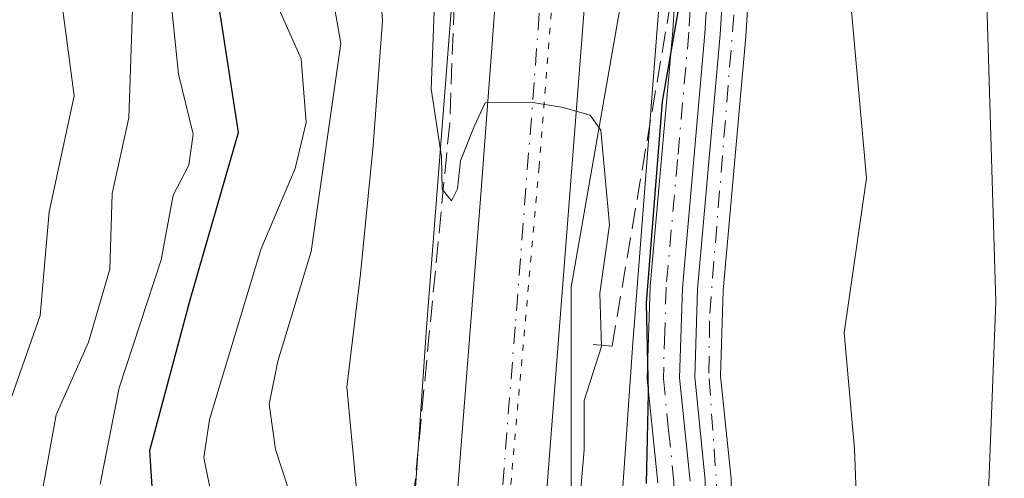
# Model space of a CAD drawing. Units: metres. Extents: x 638472 to 641939, y 4713620 to 4716002.
# Drawn here: x 640531 to 640607, y 4715217 to 4715253 of the extents above; entities that cross this region are included whole.
import ezdxf

# ---------------------------------------------------------------- set-up
doc = ezdxf.new("R2010")
doc.units = ezdxf.units.M
doc.header["$MEASUREMENT"] = 0
for name, pattern in [('DGN Style 3', [2.307223, 1.648017, -0.659207]), ('DGN Style 4', [2.638475, 1.318413, -0.659207, 0.001648, -0.659207]), ('DGN Style 5', [1.153612, 0.494405, -0.659207])]:
    doc.linetypes.add(name, pattern=pattern)
for name, color, linetype, lineweight in [('Arbolado forestal CxS', 92, 'Continuous', 0), ('Camino Cxs', 7, 'Continuous', 0), ('Camino eje', 30, 'DGN Style 4', 13), ('Carretera de calzada única Cxs', 7, 'Continuous', 13), ('Carretera de calzada única eje', 7, 'DGN Style 4', 0), ('Corriente artificial Cxs', 4, 'Continuous', 13), ('Corriente artificial eje', 142, 'DGN Style 4', 0), ('Corriente natural Cxs', 4, 'Continuous', 13), ('Curva de nivel maestra', 30, 'Continuous', 30), ('Curva de nivel normal', 30, 'Continuous', 0), ('Espacio natural protegido', 121, 'Continuous', 13), ('Espacio natural protegido CxS', 121, 'Continuous', 0), ('Muro lineal', 1, 'DGN Style 3', 13), ('Núcleo urbano CxS', 7, 'Continuous', 0), ('Suelo desnudo CxS', 253, 'Continuous', 0), ('Talud superficial', 30, 'DGN Style 3', 0), ('Vía pecuaria eje', 92, 'DGN Style 5', 0)]:
    doc.layers.add(name, color=color, linetype=linetype, lineweight=lineweight)

# ---------------------------------------------------------------- blocks, each defined once
blk = doc.blocks.new('*U14')
at = {"layer": 'Núcleo urbano CxS', "color": 7, "linetype": 'Continuous', "lineweight": 0}
for points in [[(640560.5799, 4715198.8655, 410.0066), (640562.6209, 4715228.4511, 407.4572), (640562.6259, 4715228.5191, 407.4601), (640565.8949, 4715270.6597, 405.1421), (640565.3995, 4715277.1013, 406.4437), (640565.1805, 4715279.9475, 406.6963), (640565.1741, 4715280.0381, 406.7013), (640565.1579, 4715280.4429, 406.7093), (640565.1281, 4715282.4563, 406.6894), (640564.9597, 4715293.8613, 406.6238), (640564.9571, 4715293.9681, 406.5838), (640571.9917, 4715298.5763, 401.7318), (640578.4507, 4715302.8075, 401.3373), (640580.7029, 4715304.2829, 401.1845)], [(640588.6255, 4715309.4728, 400.0086), (640587.9401, 4715292.4901, 400.7851), (640587.8801, 4715291.6901, 400.4879), (640587.834, 4715290.9528, 400.217), (640587.6821, 4715290.9283, 400.2394), (640584.4115, 4715289.3437, 400.8908), (640582.3615, 4715287.9141, 401.5979), (640581.2035, 4715286.4671, 401.6641), (640581.0757, 4715286.1253, 401.6636), (640581.1525, 4715280.9275, 401.6126), (640581.8955, 4715271.2709, 402.3461), (640581.9019, 4715271.1805, 402.3489), (640581.9189, 4715270.6573, 402.3693), (640581.9017, 4715270.1339, 402.3972), (640581.8949, 4715270.0387, 402.4032), (640578.5807, 4715227.3159, 403.677), (640575.5985, 4715184.0861, 404.435)]]:
    blk.add_polyline3d(points, dxfattribs=at)
blk = doc.blocks.new('*U17')
at = {"layer": 'Arbolado forestal CxS', "color": 92, "linetype": 'Continuous', "lineweight": 0}
blk.add_polyline3d([(640586.2301, 4715217.1201, 396.7051), (640585.4101, 4715225.0801, 397.184), (640585.6201, 4715231.7201, 396.7096), (640587.3701, 4715251.4101, 396.984), (640589.8488, 4715291.0695, 399.8579), (640591.9861, 4715290.8925, 399.3201), (640600.4383, 4715288.6411, 395.2768), (640606.9599, 4715286.9061, 392.9034), (640607.1605, 4715286.8499, 392.8362), (640606.0001, 4715281.0301, 392.6132), (640606.2001, 4715269.2401, 392.0645), (640605.9301, 4715257.4001, 391.4322), (640606.7301, 4715230.8501, 391.413), (640605.9501, 4715210.7401, 391.5594)], dxfattribs=at)
blk = doc.blocks.new('*U23')
at = {"layer": 'Suelo desnudo CxS', "color": 253, "linetype": 'Continuous', "lineweight": 0}
blk.add_polyline3d([(640588.2701, 4715078.7801, 392.1283), (640589.9001, 4715091.6501, 391.9113), (640591.8301, 4715102.5101, 391.6343), (640600.7501, 4715141.2901, 391.5872), (640602.4301, 4715150.5801, 390.8221), (640603.7901, 4715162.7201, 391.0764), (640605.6301, 4715190.7301, 391.2959), (640605.9501, 4715210.7401, 391.5594), (640606.7301, 4715230.8501, 391.413), (640605.9301, 4715257.4001, 391.4322), (640606.2001, 4715269.2401, 392.0645), (640606.0001, 4715281.0301, 392.6132), (640607.1605, 4715286.8499, 392.8362), (640607.3201, 4715287.6501, 392.8859), (640607.6001, 4715289.0101, 392.8644), (640607.7601, 4715289.8001, 392.8576), (640608.6501, 4715294.1601, 392.9855), (640609.0501, 4715296.1501, 393.1939), (640609.3824, 4715297.0676, 393.2747), (640611.6901, 4715303.4401, 393.3543), (640615.5301, 4715310.7601, 393.2348), (640633.5101, 4715338.7501, 392.0462), (640638.2401, 4715348.0101, 391.9755), (640651.1601, 4715376.7001, 392.9526)], dxfattribs=at)
blk = doc.blocks.new('*U24')
at = {"layer": 'Corriente natural Cxs', "color": 4, "linetype": 'Continuous', "lineweight": 13}
blk.add_polyline3d([(640588.2701, 4715078.7801, 392.1283), (640589.9001, 4715091.6501, 391.9113), (640591.8301, 4715102.5101, 391.6343), (640600.7501, 4715141.2901, 391.5872), (640602.4301, 4715150.5801, 390.8221), (640603.7901, 4715162.7201, 391.0764), (640605.6301, 4715190.7301, 391.2959), (640605.9501, 4715210.7401, 391.5594), (640606.7301, 4715230.8501, 391.413), (640605.9301, 4715257.4001, 391.4322), (640606.2001, 4715269.2401, 392.0645), (640606.0001, 4715281.0301, 392.6132), (640607.3201, 4715287.6501, 392.8859), (640607.6001, 4715289.0101, 392.8644), (640678.0401, 4715269.2801, 391.5928)], dxfattribs=at)
blk = doc.blocks.new('*U26')
at = {"layer": 'Espacio natural protegido CxS', "color": 121, "linetype": 'Continuous', "lineweight": 0, "flags": 128}
blk.add_lwpolyline([(640531.8117, 4715075.7795), (640533.0981, 4715087.7575), (640535.4541, 4715097.0863), (640541.6835, 4715109.9221), (640551.2287, 4715122.3139), (640556.4558, 4715134.3687), (640558.9731, 4715142.0467), (640561.1923, 4715147.4065), (640564.0673, 4715154.3525), (640567.8507, 4715168.6683), (640570.0572, 4715185.4971), (640570.7773, 4715200.2619), (640573.8355, 4715212.6557), (640573.8289, 4715231.9855), (640578.0514, 4715256.1011), (640580.2997, 4715277.1269), (640580.3661, 4715286.5379), (640582.3941, 4715293.1897), (640588.5285, 4715311.4455), (640588.1795, 4715312.8195), (640585.3881, 4715349.4241), (640585.4763, 4715357.1601)], dxfattribs=at)

msp = doc.modelspace()

# ---------------------------------------------------------------- linework, layer by layer
at = {"layer": 'Arbolado forestal CxS', "color": 92, "linetype": 'Continuous', "lineweight": 0}
for points in [[(640534.268, 4715365.023, 407.424), (640550.062, 4715347.254, 406.127), (640552.036, 4715321.584, 409.261), (640554.998, 4715298.88, 415.38), (640561.908, 4715291.97, 410.076), (640564.957, 4715293.968, 406.584), (640564.96, 4715293.861, 406.624), (640565.128, 4715282.456, 406.689), (640565.158, 4715280.443, 406.709), (640565.174, 4715280.038, 406.701), (640565.18, 4715279.947, 406.696), (640565.4, 4715277.101, 406.444), (640565.895, 4715270.66, 405.142), (640562.626, 4715228.519, 407.46), (640562.621, 4715228.451, 407.457), (640560.58, 4715198.865, 410.007), (640558.628, 4715178.818, 410.668), (640555.812, 4715160.517, 410.045), (640549.866, 4715147.011, 412.09), (640541.349, 4715136.466, 412.175), (640533.413, 4715129.932, 411.183), (640528.301, 4715125.723, 410.913)], [(640564.957, 4715293.968, 406.584), (640564.96, 4715293.861, 406.624), (640565.128, 4715282.456, 406.689), (640565.158, 4715280.443, 406.709), (640565.174, 4715280.038, 406.701), (640565.18, 4715279.947, 406.696), (640565.4, 4715277.101, 406.444), (640565.895, 4715270.66, 405.142), (640562.626, 4715228.519, 407.46), (640562.621, 4715228.451, 407.457), (640560.58, 4715198.865, 410.007), (640558.628, 4715178.818, 410.668), (640555.812, 4715160.517, 410.045), (640549.866, 4715147.011, 412.09), (640541.349, 4715136.466, 412.175), (640533.413, 4715129.932, 411.183), (640528.301, 4715125.723, 410.913), (640511.505, 4715117.323, 411.831), (640509.675, 4715116.408, 411.863), (640487.38, 4715111.383, 413.539), (640454.139, 4715107.207, 413.985), (640442.527, 4715106.002, 414.789)], [(640587.834, 4715290.953, 400.217), (640585.37, 4715251.57, 399.355), (640583.62, 4715231.84, 397.781), (640583.41, 4715225, 398.429), (640584.23, 4715217.02, 398.021), (640584.21, 4715204.16, 398.839), (640582.81, 4715177.42, 397.117), (640582.02, 4715166.8, 397.714), (640580.97, 4715158.35, 398.204), (640578.58, 4715145.07, 397.208), (640576.53, 4715137.26, 397.547), (640571.39, 4715121.49, 397.461), (640567.08, 4715110.23, 397.516), (640564.04, 4715101.09, 397.713), (640561.55, 4715092.12, 397.753), (640560.63, 4715085.86, 397.699), (640560.21, 4715080, 397.239)], [(640589.849, 4715291.069, 399.858), (640587.37, 4715251.41, 396.984), (640585.62, 4715231.72, 396.71), (640585.41, 4715225.08, 397.184), (640586.23, 4715217.12, 396.705), (640586.21, 4715204.1, 397.439), (640584.81, 4715177.3, 396.44), (640584.02, 4715166.6, 396.787), (640582.95, 4715158.05, 396.815), (640580.54, 4715144.63, 396.246), (640578.45, 4715136.7, 396.342), (640573.27, 4715120.83, 396.428), (640568.96, 4715109.55, 396.722), (640565.96, 4715100.51, 396.69), (640563.51, 4715091.7, 396.871), (640562.61, 4715085.64, 396.506), (640562.21, 4715079.92, 396.156)], [(640575.599, 4715184.086, 404.435), (640578.581, 4715227.316, 403.677), (640581.895, 4715270.039, 402.403), (640581.902, 4715270.134, 402.397), (640581.919, 4715270.657, 402.369), (640581.902, 4715271.181, 402.349), (640581.895, 4715271.271, 402.346), (640581.152, 4715280.928, 401.613), (640581.076, 4715286.125, 401.664), (640581.203, 4715286.467, 401.664), (640582.361, 4715287.914, 401.598), (640584.412, 4715289.344, 400.891), (640587.682, 4715290.928, 400.239), (640587.834, 4715290.953, 400.217), (640585.37, 4715251.57, 399.355), (640583.62, 4715231.84, 397.781), (640583.41, 4715225, 398.429), (640584.23, 4715217.02, 398.021)], [(640575.599, 4715184.086, 404.435), (640578.581, 4715227.316, 403.677), (640581.895, 4715270.039, 402.403), (640581.902, 4715270.134, 402.397), (640581.919, 4715270.657, 402.369), (640581.902, 4715271.181, 402.349), (640581.895, 4715271.271, 402.346), (640581.152, 4715280.928, 401.613), (640581.076, 4715286.125, 401.664), (640581.203, 4715286.467, 401.664), (640582.361, 4715287.914, 401.598), (640584.412, 4715289.344, 400.891), (640587.682, 4715290.928, 400.239), (640587.834, 4715290.953, 400.217)], [(640607.161, 4715286.85, 392.836), (640606, 4715281.03, 392.613), (640606.2, 4715269.24, 392.064), (640605.93, 4715257.4, 391.432), (640606.73, 4715230.85, 391.413), (640605.95, 4715210.74, 391.559), (640605.63, 4715190.73, 391.296), (640603.79, 4715162.72, 391.076), (640602.43, 4715150.58, 390.822), (640600.75, 4715141.29, 391.587), (640591.83, 4715102.51, 391.634), (640589.9, 4715091.65, 391.911), (640588.27, 4715078.78, 392.128)]]:
    msp.add_polyline3d(points, dxfattribs=at)
at = {"layer": 'Camino Cxs', "color": 7, "linetype": 'Continuous', "lineweight": 0}
msp.add_polyline3d([(640580.55, 4715216.83, 402.806), (640579.73, 4715224.87, 404.099), (640579.95, 4715232.06, 405.102), (640581.71, 4715251.85, 404.74), (640583.99, 4715288.201, 402.924), (640585.292, 4715289.043, 402.91), (640586.61, 4715290.14, 402.946), (640584.2, 4715251.66, 404.645), (640582.45, 4715231.91, 402.89), (640582.23, 4715224.96, 402.003), (640583.05, 4715216.96, 401.322)], dxfattribs=at)
msp.add_polyline3d([(640580.55, 4715216.83, 402.806), (640579.73, 4715224.87, 404.099), (640579.95, 4715232.06, 405.102), (640581.71, 4715251.85, 404.74), (640583.99, 4715288.201, 402.924), (640585.292, 4715289.043, 402.91), (640586.61, 4715290.14, 402.946), (640584.2, 4715251.66, 404.645), (640582.45, 4715231.91, 402.89), (640582.23, 4715224.96, 402.003), (640583.05, 4715216.96, 401.322)], dxfattribs=at)
at = {"layer": 'Camino eje', "color": 30, "linetype": 'DGN Style 4', "lineweight": 13}
msp.add_polyline3d([(640585.292, 4715289.043, 402.91), (640582.955, 4715251.755, 404.607), (640582.08, 4715241.88, 402.031), (640581.2, 4715231.985, 403.993), (640581.09, 4715228.51, 403.564), (640580.98, 4715224.915, 403.049), (640581.39, 4715220.895, 402.154), (640581.8, 4715216.895, 401.607), (640581.78, 4715204.225, 401.662), (640581.4, 4715196.85, 402.135), (640580.395, 4715177.57, 400.682), (640580, 4715172.33, 402.89), (640579.605, 4715167.045, 409.756), (640578.575, 4715158.72, 403.423), (640576.21, 4715145.59, 401.729), (640575.195, 4715141.725, 401.816), (640574.2, 4715137.945, 402.159), (640569.1, 4715122.295, 404.678), (640566.945, 4715116.67, 404.914), (640564.795, 4715111.05, 403.611), (640561.715, 4715101.795, 406.962), (640559.175, 4715092.62, 403.56), (640558.215, 4715086.125, 405.163), (640557.78, 4715080.105, 408.613)], dxfattribs=at)
at = {"layer": 'Carretera de calzada única Cxs', "color": 7, "linetype": 'Continuous', "lineweight": 13}
for points in [[(640524.21, 4715119.4, 409.502), (640531.29, 4715123.7, 408.642), (640538.31, 4715128.87, 408.347), (640543.39, 4715133.23, 408.354), (640548.29, 4715138.56, 408.211), (640552.33, 4715144.25, 408.187), (640555.5, 4715150.09, 408.737), (640557.93, 4715155.63, 408.199), (640559.51, 4715160.88, 408.219), (640560.5, 4715167.09, 408.735), (640564.09, 4715203.96, 407.735), (640566.85, 4715239.16, 406.234), (640568.07, 4715255.36, 405.035), (640569.33, 4715273.15, 403.887), (640570, 4715288.72, 404.246)], [(640564.09, 4715203.96, 407.735), (640566.85, 4715239.16, 406.234), (640568.07, 4715255.36, 405.035), (640569.33, 4715273.15, 403.887), (640570, 4715288.72, 404.246), (640574.06, 4715288.33, 402.538), (640578.54, 4715287.91, 402.517), (640577.55, 4715285.26, 402.627), (640575.09, 4715256.54, 405.236), (640572.15, 4715218.64, 406.814), (640569.68, 4715186.83, 407.284)], [(640578.54, 4715287.91, 402.517), (640577.55, 4715285.26, 402.627), (640575.09, 4715256.54, 405.236), (640572.15, 4715218.64, 406.814), (640569.68, 4715186.83, 407.284), (640567.24, 4715164.26, 407.944), (640565.92, 4715157.58, 407.917), (640562.62, 4715149.2, 407.838)]]:
    msp.add_polyline3d(points, dxfattribs=at)
at = {"layer": 'Carretera de calzada única eje', "color": 7, "linetype": 'DGN Style 4', "lineweight": 0}
msp.add_polyline3d([(640574.06, 4715288.33, 402.538), (640573.96, 4715286.99, 402.564), (640573.44, 4715279.2, 403.042), (640572.21, 4715264.84, 404.119), (640571.58, 4715255.95, 404.713), (640570.97, 4715247.85, 405.301), (640569.5, 4715228.9, 406.467), (640568.12, 4715211.3, 407.01), (640566.88, 4715195.39, 407.531), (640565.09, 4715176.96, 408.489), (640563.87, 4715165.67, 407.855), (640563.38, 4715162.57, 407.794), (640562.72, 4715159.23, 407.748), (640561.92, 4715156.6, 407.797), (640559.39, 4715150.17, 407.826), (640558.17, 4715147.4, 407.739), (640556.595, 4715144.489, 407.801), (640556.31, 4715144, 407.808)], dxfattribs=at)
at = {"layer": 'Corriente artificial Cxs', "color": 4, "linetype": 'Continuous', "lineweight": 13}
for points in [[(640560.21, 4715080, 397.239), (640560.63, 4715085.86, 397.699), (640561.55, 4715092.12, 397.753), (640564.04, 4715101.09, 397.713), (640567.08, 4715110.23, 397.516), (640571.39, 4715121.49, 397.461), (640576.53, 4715137.26, 397.547), (640578.58, 4715145.07, 397.208), (640580.97, 4715158.35, 398.204), (640582.02, 4715166.8, 397.714), (640582.81, 4715177.42, 397.117), (640584.21, 4715204.16, 398.839), (640584.23, 4715217.02, 398.021), (640583.41, 4715225, 398.429), (640583.62, 4715231.84, 397.781), (640585.37, 4715251.57, 399.355), (640587.88, 4715291.69, 400.488), (640587.94, 4715292.49, 400.785)], [(640589.87, 4715292.84, 400.624), (640589.88, 4715291.57, 400.101), (640587.37, 4715251.41, 396.984), (640585.62, 4715231.72, 396.71), (640585.41, 4715225.08, 397.184), (640586.23, 4715217.12, 396.705), (640586.21, 4715204.1, 397.439), (640584.81, 4715177.3, 396.44), (640584.02, 4715166.6, 396.787), (640582.95, 4715158.05, 396.815), (640580.54, 4715144.63, 396.246), (640578.45, 4715136.7, 396.342), (640573.27, 4715120.83, 396.428), (640568.96, 4715109.55, 396.722), (640565.96, 4715100.51, 396.69), (640563.51, 4715091.7, 396.871), (640562.61, 4715085.64, 396.506), (640562.21, 4715079.92, 396.156)], [(640584.23, 4715217.02, 398.021), (640583.41, 4715225, 398.429), (640583.62, 4715231.84, 397.781), (640585.37, 4715251.57, 399.355), (640587.88, 4715291.69, 400.488), (640587.94, 4715292.49, 400.785), (640589.87, 4715292.84, 400.624), (640589.88, 4715291.57, 400.101), (640587.37, 4715251.41, 396.984), (640585.62, 4715231.72, 396.71), (640585.41, 4715225.08, 397.184), (640586.23, 4715217.12, 396.705)]]:
    msp.add_polyline3d(points, dxfattribs=at)
at = {"layer": 'Corriente artificial eje', "color": 142, "linetype": 'DGN Style 4', "lineweight": 0}
msp.add_polyline3d([(640561.211, 4715073.259, 397.06), (640561.332, 4715081.56, 396.687), (640561.641, 4715085.516, 397.014), (640562.377, 4715090.651, 397.102), (640564.06, 4715097.408, 397.159), (640567.383, 4715107.927, 396.648), (640572.997, 4715123.237, 396.891), (640576.862, 4715135.091, 396.757), (640578.363, 4715140.313, 396.752), (640579.421, 4715144.612, 396.763), (640580.574, 4715150.507, 397.141), (640582.398, 4715161.73, 397.304), (640582.912, 4715166.112, 397.205), (640583.605, 4715174.681, 396.898), (640585.099, 4715202.743, 398.107), (640585.18, 4715215.403, 397.557), (640584.5, 4715225.329, 397.733), (640584.572, 4715229.957, 397.404), (640586.542, 4715254.358, 398.101), (640588.906, 4715292.665, 400.702)], dxfattribs=at)
at = {"layer": 'Corriente natural Cxs', "color": 4, "linetype": 'Continuous', "lineweight": 13}
msp.add_polyline3d([(640588.27, 4715078.78, 392.128), (640589.9, 4715091.65, 391.911), (640591.83, 4715102.51, 391.634), (640600.75, 4715141.29, 391.587), (640602.43, 4715150.58, 390.822), (640603.79, 4715162.72, 391.076), (640605.63, 4715190.73, 391.296), (640605.95, 4715210.74, 391.559), (640606.73, 4715230.85, 391.413), (640605.93, 4715257.4, 391.432), (640606.2, 4715269.24, 392.064), (640606, 4715281.03, 392.613), (640607.32, 4715287.65, 392.886), (640607.6, 4715289.01, 392.864)], dxfattribs=at)
at = {"layer": 'Curva de nivel maestra', "color": 30, "linetype": 'Continuous', "lineweight": 30, "flags": 128}
for points, elevation in [([(640528.9, 4715147.7), (640533.63, 4715149.75), (640536.59, 4715153.45), (640537.95, 4715157.45), (640540.23, 4715162.45), (640544.32, 4715170.22), (640544.73, 4715174.53), (640542.44, 4715179.04), (640541.96, 4715182.72), (640545.75, 4715192.46), (640544.3, 4715208.7), (640541.52, 4715214.51), (640541.21, 4715219.33), (640544.35, 4715231), (640548.08, 4715243.98), (640546.74, 4715252.7), (640542.72, 4715276.48), (640542.81, 4715284.93), (640544.21, 4715291.09), (640544.06, 4715295.72), (640541.63, 4715298.83), (640539.36, 4715300.26), (640530.34, 4715303.31)], 425), ([(640586.73, 4715293.43), (640585.15, 4715293.29), (640582.64, 4715290.15), (640580.67, 4715285.64), (640580.52, 4715283.29), (640581.5, 4715281.94), (640582.63, 4715278.73), (640583.31, 4715270.4), (640582.5, 4715255.58), (640580.88, 4715246.38), (640579.64, 4715230.77), (640579.8, 4715223.77), (640579.66, 4715216.77)], 400)]:
    msp.add_lwpolyline(points, dxfattribs=dict(at, elevation=elevation))
at = {"layer": 'Curva de nivel normal', "color": 30, "linetype": 'Continuous', "lineweight": 0, "flags": 128}
for points, elevation in [([(640552.48, 4715214.74), (640550.96, 4715219.39), (640550.47, 4715222.91), (640551.14, 4715226.24), (640553.72, 4715234.76), (640556.01, 4715250.87), (640554.61, 4715258.88), (640553.49, 4715263.19), (640553.78, 4715266.44), (640554.93, 4715270.02), (640554.64, 4715274.06), (640553.21, 4715279.3), (640552.89, 4715283.64), (640553.32, 4715288.74), (640552.77, 4715295.19), (640552.15, 4715301.91), (640548.84, 4715309.26), (640544.02, 4715313.54), (640541.95, 4715316.43), (640540.5, 4715323.1), (640539.41, 4715331.34), (640534.65, 4715339.81), (640525.85, 4715348.34)], 415), ([(640527.09, 4715335.63), (640531.81, 4715329.05), (640533.73, 4715322.09), (640534.02, 4715317.18), (640533.47, 4715312.63), (640533.9, 4715310.57), (640536.17, 4715309.26), (640541.57, 4715307.58), (640544.42, 4715305.18), (640546.91, 4715300.14), (640547.8, 4715296.15), (640547.54, 4715281.69), (640548.1, 4715274.46), (640549.43, 4715268.46), (640549.51, 4715261.3), (640550.93, 4715254.21), (640552.94, 4715249.68), (640553.33, 4715244.75), (640552.46, 4715241.19), (640549.82, 4715234.9), (640545.85, 4715221.72), (640545.41, 4715218.78), (640546.06, 4715215.45)], 420), ([(640537.38, 4715216.72), (640538.84, 4715224.18), (640542.1, 4715234.11), (640543.03, 4715239.11), (640544.23, 4715241.44), (640544.57, 4715243.85), (640543.44, 4715248.5), (640542.66, 4715256.08), (640540.34, 4715264.36), (640538.95, 4715271.31), (640537.76, 4715276.76), (640537.86, 4715280.62), (640539.34, 4715287.64), (640538.87, 4715291.96), (640535.78, 4715294.54), (640530.28, 4715296.38)], 430), ([(640559.265, 4715295.534), (640560.02, 4715292.5), (640560.24, 4715285.33), (640560.32, 4715279.66), (640559.08, 4715274.62), (640558.34, 4715265.52), (640559.24, 4715252.62), (640558.5, 4715242.96), (640557.54, 4715233.03), (640556.47, 4715224.24), (640557.4, 4715214.42), (640557.46, 4715198.63), (640556.28, 4715189.87), (640556.19, 4715178.64), (640555.14, 4715171.45), (640553.32, 4715164.78), (640551.9, 4715156.67), (640550.21, 4715152.45), (640547, 4715148.15), (640544.3, 4715143.29), (640539.52, 4715137.57), (640530.97, 4715131.86)], 410), ([(640564.126, 4715295.58), (640564.43, 4715292.1), (640563.16, 4715272.1), (640563.32, 4715255.41), (640563.01, 4715247.36), (640563.79, 4715242.09), (640563.84, 4715239.58), (640564.57, 4715238.67), (640565.05, 4715239.62), (640565.27, 4715241.77), (640566.33, 4715244.45), (640567.19, 4715246.27), (640570.72, 4715246.33), (640573.23, 4715245.92), (640575.3, 4715245.32), (640576.13, 4715244.15), (640576.8, 4715236.82), (640576.07, 4715231.52), (640576.2, 4715227.38), (640574.85, 4715223.19), (640574.86, 4715219.38), (640574.51, 4715215.44)], 405), ([(640596.257, 4715292.187), (640596.254, 4715292.184), (640595.32, 4715291.22), (640594.97, 4715287.84), (640596.7, 4715284.92), (640597.54, 4715278.35), (640596.34, 4715267.54), (640595.94, 4715259.26), (640595.53, 4715253.66), (640596.71, 4715240.44), (640594.97, 4715228.44), (640595.77, 4715219.45), (640596.13, 4715209.83)], 395), ([(640530.31, 4715173.08), (640532.26, 4715177.02), (640533.18, 4715181.52), (640536.12, 4715185.64), (640537.21, 4715189.08), (640536.54, 4715195.32), (640536.09, 4715203.83), (640533.5, 4715212.14), (640532.91, 4715216.26), (640533.96, 4715222.09), (640536.46, 4715227.73), (640538.11, 4715233.38), (640538.31, 4715239.25), (640539.59, 4715245.12), (640539.87, 4715253.51), (640536.84, 4715261.9), (640535.43, 4715266.76), (640533.73, 4715271.95), (640533.54, 4715278.76), (640534.14, 4715282.98), (640533.81, 4715284.62), (640532.44, 4715285.96), (640529.76, 4715289.09)], 435), ([(640530.47, 4715223.37), (640532.73, 4715229.79), (640533.42, 4715237.83), (640535.37, 4715246.81), (640534.35, 4715254.45), (640530.78, 4715265.56)], 440)]:
    msp.add_lwpolyline(points, dxfattribs=dict(at, elevation=elevation))
at = {"layer": 'Espacio natural protegido', "color": 121, "linetype": 'Continuous', "lineweight": 13, "flags": 128}
msp.add_lwpolyline([(640585.476, 4715357.16), (640585.388, 4715349.424), (640588.179, 4715312.819), (640588.529, 4715311.445), (640582.394, 4715293.19), (640580.366, 4715286.538), (640580.3, 4715277.127), (640578.051, 4715256.101), (640573.829, 4715231.986), (640573.836, 4715212.656), (640570.777, 4715200.262), (640570.057, 4715185.497), (640567.851, 4715168.668), (640564.067, 4715154.353), (640561.192, 4715147.407), (640558.973, 4715142.047), (640556.456, 4715134.369), (640551.229, 4715122.314), (640541.684, 4715109.922), (640535.454, 4715097.086), (640533.098, 4715087.758), (640531.812, 4715075.779)], dxfattribs=at)
at = {"layer": 'Muro lineal', "color": 1, "linetype": 'DGN Style 3', "lineweight": 13}
msp.add_polyline3d([(640575.55, 4715227.53, 406.298), (640577.01, 4715227.4, 406.117), (640581.57, 4715254.19, 404.823), (640581.05, 4715283.69, 403.143), (640581.46, 4715286.06, 402.981), (640582.42, 4715288.06, 402.861), (640584.1, 4715289.96, 402.692), (640584.65, 4715290.58, 402.676), (640586.6, 4715292.24, 402.814)], dxfattribs=at)
at = {"layer": 'Núcleo urbano CxS', "color": 7, "linetype": 'Continuous', "lineweight": 0}
for points in [[(640564.957, 4715293.968, 406.584), (640564.96, 4715293.861, 406.624), (640565.128, 4715282.456, 406.689), (640565.158, 4715280.443, 406.709), (640565.174, 4715280.038, 406.701), (640565.18, 4715279.947, 406.696), (640565.4, 4715277.101, 406.444), (640565.895, 4715270.66, 405.142), (640562.626, 4715228.519, 407.46), (640562.621, 4715228.451, 407.457), (640560.58, 4715198.865, 410.007), (640558.628, 4715178.818, 410.668), (640555.812, 4715160.517, 410.045), (640549.866, 4715147.011, 412.09), (640541.349, 4715136.466, 412.175), (640533.413, 4715129.932, 411.183), (640528.301, 4715125.723, 410.913), (640511.505, 4715117.323, 411.831), (640509.675, 4715116.408, 411.863), (640487.38, 4715111.383, 413.539), (640454.139, 4715107.207, 413.985), (640442.527, 4715106.002, 414.789)], [(640575.599, 4715184.086, 404.435), (640578.581, 4715227.316, 403.677), (640581.895, 4715270.039, 402.403), (640581.902, 4715270.134, 402.397), (640581.919, 4715270.657, 402.369), (640581.902, 4715271.181, 402.349), (640581.895, 4715271.271, 402.346), (640581.152, 4715280.928, 401.613), (640581.076, 4715286.125, 401.664), (640581.203, 4715286.467, 401.664), (640582.361, 4715287.914, 401.598), (640584.412, 4715289.344, 400.891), (640587.682, 4715290.928, 400.239), (640587.834, 4715290.953, 400.217)]]:
    msp.add_polyline3d(points, dxfattribs=at)
at = {"layer": 'Suelo desnudo CxS', "color": 253, "linetype": 'Continuous', "lineweight": 0}
for points in [[(640560.21, 4715080, 397.239), (640560.63, 4715085.86, 397.699), (640561.55, 4715092.12, 397.753), (640564.04, 4715101.09, 397.713), (640567.08, 4715110.23, 397.516), (640571.39, 4715121.49, 397.461), (640576.53, 4715137.26, 397.547), (640578.58, 4715145.07, 397.208), (640580.97, 4715158.35, 398.204), (640582.02, 4715166.8, 397.714), (640582.81, 4715177.42, 397.117), (640584.21, 4715204.16, 398.839), (640584.23, 4715217.02, 398.021), (640583.41, 4715225, 398.429), (640583.62, 4715231.84, 397.781), (640585.37, 4715251.57, 399.355), (640587.834, 4715290.953, 400.217), (640587.88, 4715291.69, 400.488), (640587.94, 4715292.49, 400.785), (640588.626, 4715309.473, 400.009), (640588.71, 4715311.57, 399.835), (640585.04, 4715343.14, 398.887), (640584.69, 4715348.52, 398.86), (640585.01, 4715352.58, 398.627)], [(640586.99, 4715352.18, 398.23), (640586.69, 4715348.5, 398.535), (640587.04, 4715343.32, 398.515), (640590.113, 4715317.108, 398.362), (640590.72, 4715311.93, 398.79), (640590.632, 4715309.706, 398.95), (640590.61, 4715309.15, 398.99), (640589.87, 4715292.84, 400.624), (640589.88, 4715291.57, 400.101), (640589.849, 4715291.069, 399.858), (640587.37, 4715251.41, 396.984), (640585.62, 4715231.72, 396.71), (640585.41, 4715225.08, 397.184), (640586.23, 4715217.12, 396.705)], [(640587.834, 4715290.953, 400.217), (640585.37, 4715251.57, 399.355), (640583.62, 4715231.84, 397.781), (640583.41, 4715225, 398.429), (640584.23, 4715217.02, 398.021), (640584.21, 4715204.16, 398.839), (640582.81, 4715177.42, 397.117), (640582.02, 4715166.8, 397.714), (640580.97, 4715158.35, 398.204), (640578.58, 4715145.07, 397.208), (640576.53, 4715137.26, 397.547), (640571.39, 4715121.49, 397.461), (640567.08, 4715110.23, 397.516), (640564.04, 4715101.09, 397.713), (640561.55, 4715092.12, 397.753), (640560.63, 4715085.86, 397.699), (640560.21, 4715080, 397.239)], [(640589.849, 4715291.069, 399.858), (640587.37, 4715251.41, 396.984), (640585.62, 4715231.72, 396.71), (640585.41, 4715225.08, 397.184), (640586.23, 4715217.12, 396.705), (640586.21, 4715204.1, 397.439), (640584.81, 4715177.3, 396.44), (640584.02, 4715166.6, 396.787), (640582.95, 4715158.05, 396.815), (640580.54, 4715144.63, 396.246), (640578.45, 4715136.7, 396.342), (640573.27, 4715120.83, 396.428), (640568.96, 4715109.55, 396.722), (640565.96, 4715100.51, 396.69), (640563.51, 4715091.7, 396.871), (640562.61, 4715085.64, 396.506), (640562.21, 4715079.92, 396.156)], [(640607.161, 4715286.85, 392.836), (640606, 4715281.03, 392.613), (640606.2, 4715269.24, 392.064), (640605.93, 4715257.4, 391.432), (640606.73, 4715230.85, 391.413), (640605.95, 4715210.74, 391.559), (640605.63, 4715190.73, 391.296), (640603.79, 4715162.72, 391.076), (640602.43, 4715150.58, 390.822), (640600.75, 4715141.29, 391.587), (640591.83, 4715102.51, 391.634), (640589.9, 4715091.65, 391.911), (640588.27, 4715078.78, 392.128)]]:
    msp.add_polyline3d(points, dxfattribs=at)
at = {"layer": 'Talud superficial', "color": 30, "linetype": 'DGN Style 3', "lineweight": 0}
for points in [[(640548.788, 4715299.414, 420.541), (640553.742, 4715292.883, 417.244), (640559.298, 4715289.25, 412.495), (640566.023, 4715286.251, 406.32), (640564.435, 4715244.711, 407.904), (640558.615, 4715184.386, 410.388), (640557.08, 4715163.86, 409.452), (640549.883, 4715147.773, 412.662), (640544.168, 4715138.248, 411.166), (640529.987, 4715127.665, 411.136), (640510.725, 4715116.87, 411.828), (640499.507, 4715113.271, 412.113), (640485.128, 4715111.527, 414.026)], [(640527.6, 4715276.527, 445.163), (640543.929, 4715295.186, 427.241), (640548.788, 4715299.414, 421.387), (640553.742, 4715292.883, 421.12), (640559.298, 4715289.25, 419.101), (640566.023, 4715286.251, 408.587), (640564.435, 4715244.711, 408.284), (640558.615, 4715184.386, 410.049), (640557.08, 4715163.86, 409.495), (640549.883, 4715147.773, 411.472), (640544.168, 4715138.248, 410.273), (640529.987, 4715127.665, 410.03)]]:
    msp.add_polyline3d(points, dxfattribs=at)
at = {"layer": 'Vía pecuaria eje', "color": 92, "linetype": 'DGN Style 5', "lineweight": 0}
msp.add_polyline3d([(640590.996, 4715299.165, 401.466), (640581.947, 4715294.702, 401.919), (640574.539, 4715282.002, 402.876), (640571.364, 4715241.322, 405.639), (640568.056, 4715204.281, 407.19), (640565.08, 4715173.523, 408.035), (640563.095, 4715149.71, 407.765)], dxfattribs=at)

# ---------------------------------------------------------------- block references
at = {"layer": 'Arbolado forestal CxS', "color": 92, "linetype": 'Continuous', "lineweight": 0}
msp.add_blockref('*U17', (0, 0), dxfattribs=at)
at = {"layer": 'Corriente natural Cxs', "color": 4, "linetype": 'Continuous', "lineweight": 13}
msp.add_blockref('*U24', (0, 0), dxfattribs=at)
at = {"layer": 'Espacio natural protegido CxS', "color": 121, "linetype": 'Continuous', "lineweight": 0}
msp.add_blockref('*U26', (0, 0), dxfattribs=at)
at = {"layer": 'Núcleo urbano CxS', "color": 7, "linetype": 'Continuous', "lineweight": 0}
msp.add_blockref('*U14', (0, 0), dxfattribs=at)
at = {"layer": 'Suelo desnudo CxS', "color": 253, "linetype": 'Continuous', "lineweight": 0}
msp.add_blockref('*U23', (0, 0), dxfattribs=at)

doc.saveas('drawing.dxf')
